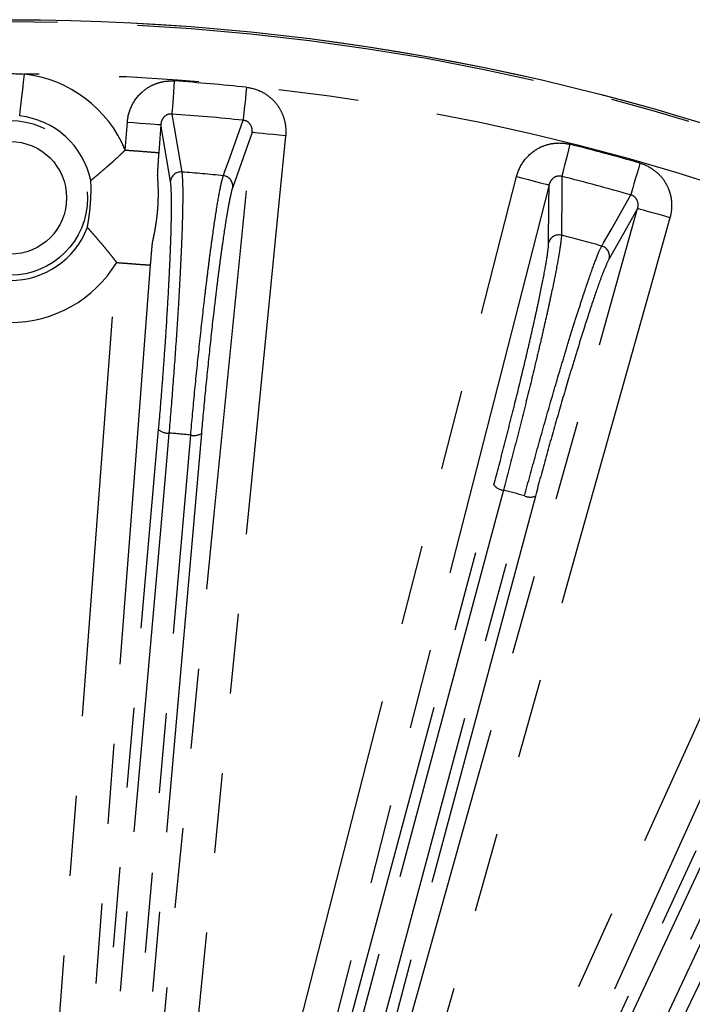
# Model space of a CAD drawing. Extents: x 5 to 415, y 5 to 292.
# Drawn here: x 198 to 208, y 239 to 255 of the extents above; entities that cross this region are included whole.
import ezdxf

# ---------------------------------------------------------------- set-up
doc = ezdxf.new("R2010")
doc.units = 0
doc.linetypes.add('PHANTOM', pattern=[12.7, 6.35, -1.27, 1.27, -1.27, 1.27, -1.27])
doc.layers.get('0').update_dxf_attribs({"linetype": 'CONTINUOUS'})

msp = doc.modelspace()

# ---------------------------------------------------------------- linework, layer by layer
at = {"color": 0, "linetype": 'PHANTOM'}
for p, q in [((199.306, 252.48), (199.339, 252.924)), ((199.871, 252.884), (199.837, 252.44))]:
    msp.add_line(p, q, dxfattribs=at)
at = {"color": 0, "linetype": 'PHANTOM', "flags": 128}
for points in [[(197.632, 253.023), (197.634, 253.039), (197.638, 253.08), (197.646, 253.142), (197.655, 253.225), (197.667, 253.324), (197.68, 253.436), (197.694, 253.558), (197.709, 253.685)], [(200.083, 253.575), (200.077, 253.483), (200.07, 253.393), (200.064, 253.309), (200.059, 253.233), (200.054, 253.168), (200.05, 253.114), (200.047, 253.075), (200.046, 253.051)], [(201.23, 253.475), (201.22, 253.383), (201.211, 253.293), (201.202, 253.21), (201.194, 253.134), (201.188, 253.068), (201.182, 253.015), (201.178, 252.976), (201.176, 252.952)], [(199.339, 252.924), (199.44, 252.916), (199.537, 252.909), (199.628, 252.902), (199.707, 252.896), (199.773, 252.891), (199.824, 252.887), (199.857, 252.885), (199.871, 252.884)], [(200.046, 253.051), (200.082, 252.837), (200.202, 252.131)], [(200.862, 252.073), (200.882, 252.129), (200.962, 252.354), (201.176, 252.952)], [(200.023, 251.98), (199.907, 252.67), (199.871, 252.884)], [(199.345, 232.874), (199.45, 233.935), (199.872, 238.181), (200.595, 245.469), (200.718, 246.705), (201.319, 252.757)], [(201.849, 252.704), (201.744, 251.643), (201.322, 247.397), (199.875, 232.821)], [(201.319, 252.757), (201.246, 252.552), (201.012, 251.893)], [(201.849, 252.704), (201.748, 252.714), (201.651, 252.724), (201.562, 252.733), (201.482, 252.741), (201.416, 252.747), (201.366, 252.752), (201.333, 252.756), (201.319, 252.757)], [(206.356, 252.571), (206.334, 252.481), (206.312, 252.394), (206.292, 252.312), (206.273, 252.238), (206.257, 252.175), (206.244, 252.123), (206.234, 252.085), (206.229, 252.061)], [(207.468, 252.273), (207.443, 252.184), (207.418, 252.098), (207.395, 252.016), (207.374, 251.943), (207.356, 251.88), (207.342, 251.829), (207.331, 251.791), (207.324, 251.768)], [(201.812, 237.58), (202.076, 238.613), (203.132, 242.747), (205.511, 252.059)], [(205.511, 252.059), (205.609, 252.034), (205.703, 252.01), (205.791, 251.987), (205.868, 251.967), (205.933, 251.951), (205.982, 251.939), (206.014, 251.93), (206.027, 251.927)], [(206.229, 252.061), (206.227, 251.844), (206.223, 251.128)], [(206.027, 251.927), (205.763, 250.893), (204.707, 246.76), (203.651, 242.626), (202.329, 237.448)], [(206.02, 251.01), (206.025, 251.614), (206.027, 251.927)], [(206.863, 250.957), (206.892, 251.008), (207.01, 251.216), (207.324, 251.768)], [(203.395, 237.162), (203.683, 238.189), (204.836, 242.297), (205.988, 246.405), (207.431, 251.551)], [(207.431, 251.551), (207.278, 251.28), (206.979, 250.753)], [(207.944, 251.407), (207.847, 251.434), (207.753, 251.46), (207.666, 251.485), (207.589, 251.506), (207.525, 251.524), (207.477, 251.538), (207.445, 251.547), (207.431, 251.551)], [(207.944, 251.407), (207.656, 250.38), (206.504, 246.272), (203.908, 237.018)], [(197.667, 230.836), (197.748, 231.9), (198.07, 236.154), (199.171, 250.695)], [(199.702, 250.655), (199.468, 247.566), (198.833, 239.181), (198.739, 237.937), (198.198, 230.796)], [(198.453, 232.244), (199.144, 240.144), (199.835, 248.044)], [(199.998, 247.989), (199.97, 247.668), (199.857, 246.385), (199.408, 241.253), (198.615, 232.188)], [(198.961, 232.158), (198.989, 232.479), (199.102, 233.762), (199.551, 238.894), (200.344, 247.958)], [(200.514, 247.985), (199.822, 240.085), (199.131, 232.184)], [(202.563, 237.507), (203.858, 242.337), (205.152, 247.167)], [(205.302, 247.084), (205.219, 246.773), (204.886, 245.529), (203.552, 240.553), (202.714, 237.424)], [(203.049, 237.334), (203.133, 237.645), (203.466, 238.889), (204.799, 243.865), (205.638, 246.994)], [(205.81, 246.991), (204.515, 242.161), (203.221, 237.33)], [(202.312, 229.951), (202.752, 230.923), (204.51, 234.811), (209.195, 245.173)], [(209.681, 244.954), (209.241, 243.982), (207.483, 240.094), (202.798, 229.731)], [(203.532, 231.005), (206.705, 237.81), (209.878, 244.614)], [(210.012, 244.507), (209.876, 244.215), (209.332, 243.047), (207.155, 238.378), (203.666, 230.897)], [(203.981, 230.751), (204.117, 231.042), (204.661, 232.21), (206.838, 236.878), (210.327, 244.36)], [(210.496, 244.326), (207.323, 237.522), (204.15, 230.717)], [(203.646, 229.336), (204.108, 230.297), (205.956, 234.143), (209.353, 241.211)]]:
    msp.add_lwpolyline(points, dxfattribs=at)
at = {"color": 0, "linetype": 'CONTINUOUS'}
msp.add_circle((197.48, 217.221), 37.327, dxfattribs=at)
at = {"color": 0, "linetype": 'PHANTOM'}
for centre, radius in [((197.48, 217.221), 37.327), ((197.48, 217.221), 37.297), ((197.48, 251.721), 1.228), ((197.48, 251.721), 0.895)]:
    msp.add_circle(centre, radius, dxfattribs=at)
for centre, radius, start, end in [((197.48, 251.721), 1.977, 22.5841, 83.3576), ((197.48, 217.221), 36.465, 69.3241, 89.6406), ((197.48, 217.221), 36.448, 84.0953, 85.9047), ((197.48, 217.221), 35.922, 84.0953, 85.9047), ((197.48, 217.221), 36.448, 74.0953, 75.9047), ((200.189, 251.965), 0.167, 85.6443, 174.7474), ((197.48, 217.221), 35.016, 84.4581, 85.5419), ((200.845, 251.907), 0.167, 355.2533, 84.355), ((197.48, 217.221), 35.922, 74.0953, 75.9047), ((197.48, 251.721), 1.311, 200.7579, 339.2421), ((206.181, 250.966), 0.167, 75.643, 164.7478), ((197.48, 217.221), 35.016, 74.4581, 75.5419), ((206.818, 250.796), 0.167, 345.2533, 74.3551), ((197.48, 251.721), 1.977, 211.2436, 328.7564), ((199.979, 248.201), 0.213, 227.341, 274.9079), ((197.48, 217.221), 30.871, 84.6774, 85.3226), ((200.399, 248.164), 0.213, 255.0945, 302.6566), ((205.321, 247.296), 0.213, 217.3398, 264.9092), ((197.48, 217.221), 30.871, 74.6774, 75.3226), ((205.728, 247.187), 0.213, 245.0923, 292.659)]:
    msp.add_arc(centre, radius, start, end, dxfattribs=at)
at = {"color": 0, "linetype": 'CONTINUOUS'}
msp.add_arc((197.48, 251.721), 1.311, 12.0984, 83.3576, dxfattribs=at)
at = {"color": 0, "linetype": 'PHANTOM'}
msp.add_open_spline([(197.252, 253.685), (197.404, 253.695), (197.556, 253.695), (197.709, 253.685)], degree=3, dxfattribs=at)
for points, knots in [([(199.339, 252.924), (199.346, 253.016), (199.371, 253.106), (199.452, 253.269), (199.509, 253.344), (199.611, 253.434), (199.649, 253.461), (199.728, 253.507), (199.769, 253.526), (199.856, 253.555), (199.901, 253.566), (199.992, 253.577), (200.037, 253.578), (200.083, 253.575)], [0, 0, 0, 0, 0.25, 0.25, 0.5, 0.5, 0.625, 0.625, 0.75, 0.75, 0.875, 0.875, 1, 1, 1, 1]), ([(201.23, 253.475), (201.322, 253.465), (201.411, 253.437), (201.53, 253.372), (201.569, 253.345), (201.639, 253.286), (201.67, 253.254), (201.727, 253.182), (201.752, 253.143), (201.794, 253.062), (201.811, 253.02), (201.837, 252.932), (201.845, 252.887), (201.854, 252.796), (201.854, 252.75), (201.849, 252.704)], [0, 0, 0, 0, 0.25, 0.25, 0.375, 0.375, 0.5, 0.5, 0.625, 0.625, 0.75, 0.75, 0.875, 0.875, 1, 1, 1, 1]), ([(200.046, 253.051), (200.022, 253.053), (199.998, 253.05), (199.954, 253.033), (199.935, 253.019), (199.904, 252.986), (199.892, 252.967), (199.876, 252.926), (199.872, 252.905), (199.871, 252.884)], [0, 0, 0, 0, 0.25, 0.25, 0.5, 0.5, 0.75, 0.75, 1, 1, 1, 1]), ([(201.319, 252.757), (201.324, 252.799), (201.316, 252.844), (201.279, 252.901), (201.263, 252.918), (201.223, 252.943), (201.199, 252.95), (201.176, 252.952)], [0, 0, 0, 0, 0.5, 0.5, 0.75, 0.75, 1, 1, 1, 1]), ([(198.762, 251.994), (198.762, 251.995), (198.763, 251.998), (198.767, 252.003), (198.776, 252.012), (198.792, 252.024), (198.82, 252.047), (198.867, 252.087), (198.939, 252.148), (199.008, 252.207), (199.068, 252.259), (199.115, 252.301), (199.162, 252.344), (199.21, 252.389), (199.258, 252.434), (199.29, 252.465), (199.306, 252.48)], [0, 0, 0, 0, 0.025769, 0.062749, 0.125065, 0.187351, 0.250079, 0.375079, 0.500405, 0.624707, 0.687236, 0.749898, 0.816123, 0.874392, 0.938848, 1, 1, 1, 1]), ([(199.306, 252.48), (199.373, 252.475), (199.441, 252.47), (199.567, 252.46), (199.625, 252.456), (199.722, 252.448), (199.762, 252.445), (199.818, 252.441), (199.834, 252.44), (199.837, 252.44)], [0, 0, 0, 0, 0.25, 0.25, 0.5, 0.5, 0.75, 0.75, 1, 1, 1, 1]), ([(205.511, 252.059), (205.534, 252.148), (205.574, 252.233), (205.682, 252.379), (205.751, 252.443), (205.867, 252.514), (205.909, 252.534), (205.995, 252.565), (206.039, 252.577), (206.129, 252.591), (206.176, 252.593), (206.267, 252.589), (206.312, 252.582), (206.356, 252.571)], [0, 0, 0, 0, 0.25, 0.25, 0.5, 0.5, 0.625, 0.625, 0.75, 0.75, 0.875, 0.875, 1, 1, 1, 1]), ([(199.837, 252.44), (199.836, 252.424), (199.833, 252.392), (199.829, 252.328), (199.825, 252.265), (199.821, 252.201), (199.818, 252.16), (199.816, 252.125), (199.815, 252.102), (199.815, 252.087), (199.814, 252.077), (199.814, 252.073), (199.815, 252.067), (199.815, 252.059), (199.816, 252.049), (199.817, 252.04), (199.817, 252.031), (199.819, 252.006), (199.821, 251.977), (199.823, 251.944), (199.824, 251.916), (199.825, 251.878), (199.826, 251.832), (199.826, 251.79), (199.826, 251.748), (199.825, 251.702), (199.823, 251.651), (199.821, 251.599), (199.817, 251.547), (199.813, 251.497), (199.809, 251.453), (199.804, 251.413), (199.798, 251.363), (199.79, 251.307), (199.781, 251.251), (199.773, 251.203), (199.765, 251.163), (199.756, 251.119), (199.749, 251.086), (199.744, 251.062), (199.742, 251.053), (199.74, 251.044), (199.738, 251.035), (199.736, 251.027), (199.735, 251.021), (199.734, 251.017), (199.733, 251.007), (199.731, 250.992), (199.729, 250.968), (199.725, 250.934), (199.722, 250.893), (199.716, 250.829), (199.711, 250.766), (199.706, 250.702), (199.703, 250.671), (199.702, 250.655)], [0, 0, 0, 0, 0.01539, 0.030676, 0.062516, 0.07776, 0.09528, 0.106101, 0.114616, 0.121187, 0.125239, 0.12804, 0.131445, 0.14104, 0.155045, 0.165011, 0.173346, 0.187548, 0.250083, 0.266848, 0.28453, 0.328934, 0.36528, 0.391819, 0.415311, 0.442094, 0.464362, 0.482798, 0.499279, 0.514678, 0.53161, 0.546541, 0.563592, 0.603618, 0.642034, 0.682366, 0.72027, 0.749953, 0.812486, 0.826716, 0.835578, 0.845249, 0.857933, 0.868171, 0.872473, 0.874799, 0.878839, 0.885576, 0.894214, 0.905247, 0.922209, 0.937491, 0.969352, 0.984589, 1, 1, 1, 1]), ([(207.468, 252.273), (207.557, 252.248), (207.64, 252.204), (207.746, 252.119), (207.779, 252.087), (207.838, 252.016), (207.864, 251.979), (207.907, 251.898), (207.925, 251.856), (207.953, 251.769), (207.962, 251.724), (207.972, 251.633), (207.972, 251.587), (207.965, 251.496), (207.957, 251.451), (207.944, 251.407)], [0, 0, 0, 0, 0.25, 0.25, 0.375, 0.375, 0.5, 0.5, 0.625, 0.625, 0.75, 0.75, 0.875, 0.875, 1, 1, 1, 1]), ([(198.706, 251.257), (198.707, 251.26), (198.707, 251.266), (198.71, 251.281), (198.714, 251.305), (198.72, 251.339), (198.726, 251.374), (198.731, 251.412), (198.736, 251.45), (198.741, 251.486), (198.744, 251.514), (198.747, 251.54), (198.749, 251.563), (198.751, 251.591), (198.754, 251.618), (198.755, 251.64), (198.757, 251.661), (198.758, 251.685), (198.759, 251.708), (198.76, 251.729), (198.761, 251.747), (198.762, 251.768), (198.763, 251.799), (198.764, 251.838), (198.764, 251.876), (198.764, 251.911), (198.762, 251.946), (198.762, 251.97), (198.762, 251.985), (198.762, 251.991), (198.762, 251.994)], [0, 0, 0, 0, 0.030688, 0.062764, 0.125215, 0.187615, 0.250059, 0.31246, 0.374661, 0.405861, 0.437083, 0.452742, 0.468396, 0.484083, 0.499668, 0.507571, 0.515281, 0.530703, 0.546693, 0.562846, 0.580852, 0.594341, 0.625713, 0.68786, 0.74995, 0.812218, 0.874636, 0.937181, 0.969298, 1, 1, 1, 1]), ([(199.835, 248.044), (199.854, 248.257), (199.871, 248.472), (199.897, 248.797), (199.905, 248.906), (199.921, 249.125), (199.929, 249.235), (199.951, 249.558), (199.965, 249.769), (199.983, 250.076), (199.989, 250.177), (199.999, 250.373), (200.009, 250.563), (200.017, 250.74), (200.024, 250.911), (200.027, 250.994), (200.035, 251.23), (200.038, 251.369), (200.04, 251.612), (200.04, 251.717), (200.034, 251.88), (200.03, 251.941), (200.023, 251.98)], [0, 0, 0, 0, 0.125, 0.125, 0.1875, 0.1875, 0.25, 0.25, 0.375, 0.375, 0.4375, 0.4375, 0.5, 0.5625, 0.5625, 0.625, 0.625, 0.75, 0.75, 0.875, 0.875, 1, 1, 1, 1]), ([(200.202, 252.131), (200.208, 252.09), (200.213, 252.026), (200.218, 251.854), (200.218, 251.745), (200.214, 251.49), (200.211, 251.344), (200.202, 251.096), (200.199, 251.009), (200.191, 250.829), (200.182, 250.643), (200.172, 250.443), (200.161, 250.238), (200.155, 250.131), (200.135, 249.808), (200.121, 249.587), (200.089, 249.134), (200.072, 248.901), (200.036, 248.439), (200.017, 248.212), (199.998, 247.989)], [0, 0, 0, 0, 0.125, 0.125, 0.25, 0.25, 0.375, 0.375, 0.4375, 0.4375, 0.5, 0.5625, 0.5625, 0.625, 0.625, 0.75, 0.75, 0.875, 0.875, 1, 1, 1, 1]), ([(200.344, 247.958), (200.363, 248.182), (200.384, 248.408), (200.429, 248.865), (200.452, 249.097), (200.5, 249.548), (200.524, 249.768), (200.561, 250.091), (200.573, 250.197), (200.598, 250.401), (200.622, 250.599), (200.646, 250.784), (200.67, 250.964), (200.682, 251.05), (200.716, 251.295), (200.738, 251.44), (200.779, 251.693), (200.798, 251.802), (200.833, 251.972), (200.848, 252.034), (200.862, 252.073)], [0, 0, 0, 0, 0.125, 0.125, 0.25, 0.25, 0.375, 0.375, 0.4375, 0.4375, 0.5, 0.5625, 0.5625, 0.625, 0.625, 0.75, 0.75, 0.875, 0.875, 1, 1, 1, 1]), ([(206.229, 252.061), (206.206, 252.068), (206.181, 252.068), (206.135, 252.059), (206.114, 252.049), (206.078, 252.022), (206.063, 252.005), (206.04, 251.968), (206.032, 251.948), (206.027, 251.927)], [0, 0, 0, 0, 0.25, 0.25, 0.5, 0.5, 0.75, 0.75, 1, 1, 1, 1]), ([(201.012, 251.893), (200.998, 251.856), (200.983, 251.797), (200.958, 251.678), (200.949, 251.632), (200.931, 251.531), (200.921, 251.475), (200.891, 251.295), (200.87, 251.158), (200.837, 250.925), (200.826, 250.843), (200.803, 250.672), (200.78, 250.496), (200.756, 250.308), (200.733, 250.114), (200.721, 250.014), (200.685, 249.707), (200.662, 249.497), (200.617, 249.068), (200.594, 248.847), (200.552, 248.412), (200.532, 248.198), (200.514, 247.985)], [0, 0, 0, 0, 0.125, 0.125, 0.1875, 0.1875, 0.25, 0.25, 0.375, 0.375, 0.4375, 0.4375, 0.5, 0.5625, 0.5625, 0.625, 0.625, 0.75, 0.75, 0.875, 0.875, 1, 1, 1, 1]), ([(207.431, 251.551), (207.444, 251.591), (207.444, 251.637), (207.417, 251.699), (207.404, 251.719), (207.369, 251.75), (207.347, 251.762), (207.324, 251.768)], [0, 0, 0, 0, 0.5, 0.5, 0.75, 0.75, 1, 1, 1, 1]), ([(199.171, 250.695), (199.162, 250.707), (199.144, 250.73), (199.117, 250.765), (199.086, 250.805), (199.049, 250.85), (199.009, 250.9), (198.969, 250.949), (198.918, 251.009), (198.858, 251.079), (198.796, 251.149), (198.756, 251.196), (198.731, 251.223), (198.717, 251.238), (198.709, 251.247), (198.707, 251.254), (198.706, 251.256), (198.706, 251.257)], [0, 0, 0, 0, 0.040178, 0.081822, 0.124915, 0.183396, 0.249775, 0.312225, 0.374342, 0.499365, 0.624629, 0.749927, 0.812698, 0.874977, 0.937266, 0.974226, 1, 1, 1, 1]), ([(206.223, 251.128), (206.222, 251.087), (206.215, 251.023), (206.19, 250.853), (206.171, 250.745), (206.124, 250.494), (206.095, 250.351), (206.043, 250.109), (206.025, 250.023), (205.986, 249.848), (205.945, 249.666), (205.9, 249.471), (205.853, 249.271), (205.829, 249.167), (205.753, 248.852), (205.701, 248.637), (205.591, 248.196), (205.534, 247.969), (205.418, 247.521), (205.36, 247.301), (205.302, 247.084)], [0, 0, 0, 0, 0.125, 0.125, 0.25, 0.25, 0.375, 0.375, 0.4375, 0.4375, 0.5, 0.5625, 0.5625, 0.625, 0.625, 0.75, 0.75, 0.875, 0.875, 1, 1, 1, 1]), ([(205.152, 247.167), (205.207, 247.373), (205.262, 247.582), (205.343, 247.898), (205.37, 248.004), (205.424, 248.217), (205.451, 248.323), (205.529, 248.638), (205.579, 248.843), (205.65, 249.142), (205.674, 249.241), (205.718, 249.432), (205.76, 249.617), (205.799, 249.79), (205.836, 249.958), (205.853, 250.039), (205.902, 250.27), (205.929, 250.406), (205.974, 250.645), (205.991, 250.748), (206.014, 250.91), (206.02, 250.971), (206.02, 251.01)], [0, 0, 0, 0, 0.125, 0.125, 0.1875, 0.1875, 0.25, 0.25, 0.375, 0.375, 0.4375, 0.4375, 0.5, 0.5625, 0.5625, 0.625, 0.625, 0.75, 0.75, 0.875, 0.875, 1, 1, 1, 1]), ([(205.638, 246.994), (205.696, 247.211), (205.756, 247.43), (205.879, 247.872), (205.942, 248.097), (206.067, 248.533), (206.129, 248.746), (206.222, 249.057), (206.253, 249.159), (206.312, 249.356), (206.37, 249.546), (206.426, 249.725), (206.481, 249.897), (206.507, 249.981), (206.584, 250.216), (206.63, 250.355), (206.715, 250.597), (206.753, 250.7), (206.817, 250.862), (206.843, 250.92), (206.863, 250.957)], [0, 0, 0, 0, 0.125, 0.125, 0.25, 0.25, 0.375, 0.375, 0.4375, 0.4375, 0.5, 0.5625, 0.5625, 0.625, 0.625, 0.75, 0.75, 0.875, 0.875, 1, 1, 1, 1]), ([(206.979, 250.753), (206.959, 250.719), (206.934, 250.664), (206.889, 250.55), (206.872, 250.507), (206.836, 250.411), (206.817, 250.357), (206.756, 250.185), (206.712, 250.054), (206.639, 249.83), (206.613, 249.751), (206.561, 249.587), (206.508, 249.418), (206.452, 249.237), (206.395, 249.05), (206.366, 248.953), (206.278, 248.657), (206.218, 248.454), (206.099, 248.04), (206.039, 247.826), (205.922, 247.405), (205.865, 247.197), (205.81, 246.991)], [0, 0, 0, 0, 0.125, 0.125, 0.1875, 0.1875, 0.25, 0.25, 0.375, 0.375, 0.4375, 0.4375, 0.5, 0.5625, 0.5625, 0.625, 0.625, 0.75, 0.75, 0.875, 0.875, 1, 1, 1, 1]), ([(199.171, 250.695), (199.188, 250.694), (199.204, 250.693), (199.238, 250.69), (199.255, 250.689), (199.288, 250.686), (199.305, 250.685), (199.337, 250.683), (199.353, 250.681), (199.384, 250.679), (199.4, 250.678), (199.43, 250.676), (199.445, 250.674), (199.473, 250.672), (199.487, 250.671), (199.513, 250.669), (199.526, 250.668), (199.563, 250.665), (199.585, 250.664), (199.622, 250.661), (199.637, 250.66), (199.651, 250.659), (199.653, 250.659), (199.683, 250.656), (199.699, 250.655), (199.702, 250.655)], [0, 0, 0, 0, 0.0625, 0.0625, 0.125, 0.125, 0.1875, 0.1875, 0.25, 0.25, 0.3125, 0.3125, 0.375, 0.375, 0.4375, 0.4375, 0.5, 0.5, 0.625, 0.625, 0.734375, 0.734375, 0.75, 0.75, 1, 1, 1, 1])]:
    msp.add_open_spline(points, degree=3, knots=knots, dxfattribs=at)

doc.saveas('drawing.dxf')
